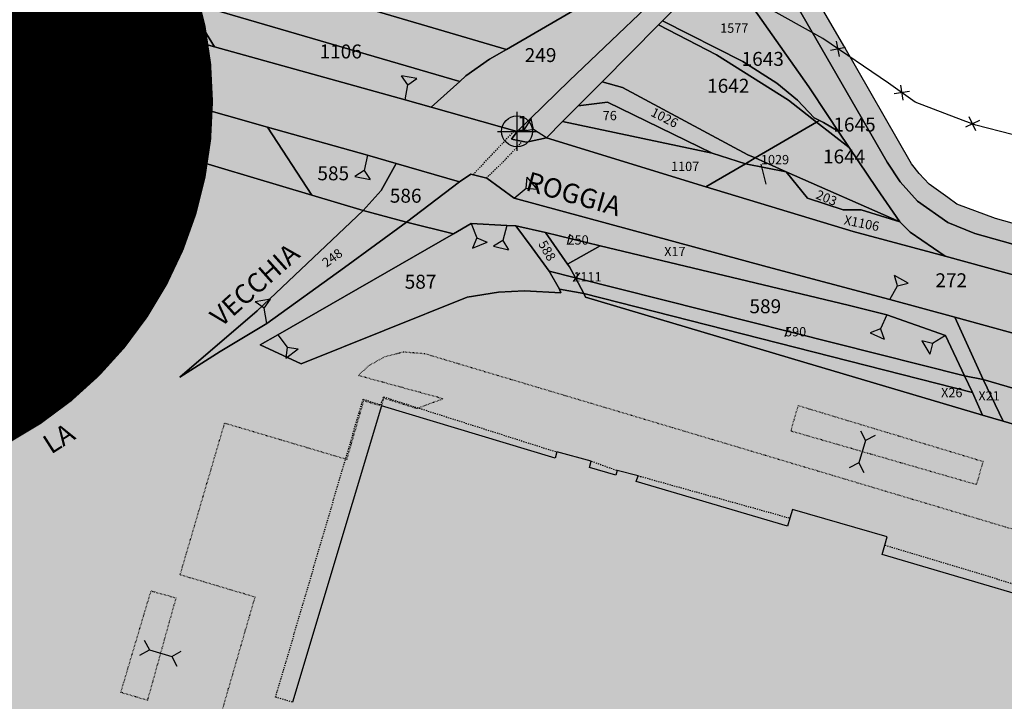
# Model space of a CAD drawing. Extents: x 1538956 to 1571595, y 5042519 to 5072519.
# Drawn here: x 1553921 to 1554175, y 5057005 to 5057180 of the extents above; entities that cross this region are included whole.
import ezdxf

# ---------------------------------------------------------------- set-up
doc = ezdxf.new("R2010")
doc.units = 0
doc.header["$LTSCALE"] = 2
doc.header["$MEASUREMENT"] = 0
doc.header["$PDMODE"] = 2
doc.header["$PDSIZE"] = 5
for name, pattern in [('CONTINUA', [0]), ('FRECCETTA', [1, -1]), ('NASCOSTA2', [4.7625, 3.175, -1.5875]), ('PUNTEGGIATA', [0.15, 0.025, -0.125]), ('TRATTEGGIATA5', [0.3, 0.15, -0.15])]:
    doc.linetypes.add(name, pattern=pattern)
doc.layers.get('0').update_dxf_attribs({"linetype": 'CONTINUA'})
for name, color, linetype in [('base_cat_ACQUE', 92, 'CONTINUA'), ('base_cat_CONFINE', 92, 'CONTINUA'), ('base_cat_FABBRICATI', 92, 'CONTINUA'), ('base_cat_FIDUCIALI', 92, 'CONTINUA'), ('base_cat_LINEEVARIE', 92, 'CONTINUA'), ('base_cat_PARTICELLE', 92, 'CONTINUA'), ('base_cat_ret_fabbricati', 254, 'CONTINUA'), ('base_cat_ret_foglio', 71, 'Continuous'), ('base_cat_SIMBOLI', 92, 'CONTINUA'), ('base_cat_TESTI', 9, 'CONTINUA'), ('conica', 8, 'Continuous'), ('infrastrutture', 7, 'Continuous'), ('inviluppo', 255, 'Continuous')]:
    doc.layers.add(name, color=color, linetype=linetype)

# ---------------------------------------------------------------- blocks, each defined once
blk = doc.blocks.new('lim_aeroporto')
at = {"color": 0}
for p, q in [((-1.41, -1.41), (1.41, 1.41)), ((-1.41, 1.41), (1.41, -1.41))]:
    blk.add_line(p, q, dxfattribs=at)
blk = doc.blocks.new('20', base_point=(5, 5))
at = {"layer": 'base_cat_SIMBOLI'}
blk.add_circle((5, 5), 4, dxfattribs=at)
blk.add_point((5, 5), dxfattribs=at)
blk = doc.blocks.new('2', base_point=(2, 5))
at = {"layer": 'base_cat_SIMBOLI'}
for p, q in [((6, 5), (8, 7)), ((8, 3), (8, 7)), ((2, 5), (6, 5)), ((6, 5), (8, 3))]:
    blk.add_line(p, q, dxfattribs=at)
blk = doc.blocks.new('4', base_point=(5, 5))
at = {"layer": 'base_cat_SIMBOLI'}
for p, q in [((0, 7), (2, 5)), ((8, 5), (10, 7)), ((0, 3), (2, 5)), ((2, 5), (8, 5)), ((8, 5), (10, 3))]:
    blk.add_line(p, q, dxfattribs=at)

msp = doc.modelspace()

# ---------------------------------------------------------------- hatches: boundary and pattern name
at = {"layer": 'base_cat_ret_fabbricati'}
h = msp.add_hatch(color=256, dxfattribs=at)
h.paths.add_polyline_path([(1553771.91, 5057047.83), (1553772.9, 5057051.18), (1553773.99, 5057054.88), (1553774.77, 5057057.53), (1553776.85, 5057064.58), (1553766.51, 5057083.19), (1553761.88, 5057084.55), (1553749.21, 5057041.37), (1553782.76, 5057031.46), (1553786.36, 5057043.56)])
h.paths.add_polyline_path([(1553745.53, 5057087), (1553746.4, 5057089.36), (1553745.82, 5057089.54), (1553729.04, 5057094.99), (1553726.54, 5057087.86), (1553720.61, 5057070.95), (1553696.99, 5057077.76), (1553696.69, 5057076.8), (1553695.64, 5057077.14), (1553689.71, 5057058.97), (1553693.04, 5057057.93), (1553718.34, 5057050.09), (1553730.58, 5057046.29), (1553734.35, 5057056.54)])
h.paths.add_polyline_path([(1554062.56, 5057265.44), (1554054.39, 5057280.46), (1554020.41, 5057291.27), (1554017.81, 5057282.2), (1554012.92, 5057283.68), (1553999.27, 5057241.49), (1554024.99, 5057233.94), (1554023.4, 5057228.88), (1554094.47, 5057208.1), (1554094.73, 5057214.44), (1554082.32, 5057233.86), (1554073.31, 5057248.17)])
h.paths.add_polyline_path([(1553656.21, 5057133.4), (1553664.36, 5057111.42), (1553663.68, 5057111.17), (1553668.45, 5057098.32), (1553697.89, 5057109.24), (1553693.12, 5057122.09), (1553692.44, 5057121.83), (1553674.95, 5057168.97), (1553675.23, 5057169.07), (1553666.18, 5057193.45), (1553637.55, 5057182.83), (1553646.59, 5057158.45), (1553646.87, 5057158.55)])
h.paths.add_polyline_path([(1553532.56, 5057165.42), (1553529.79, 5057164.51), (1553533.2, 5057155.51), (1553535.99, 5057156.42)], flags=17)
h.paths.add_polyline_path([(1553498.24, 5057135.79), (1553506.81, 5057114.64), (1553509.09, 5057115.35), (1553523.15, 5057075.36), (1553546.35, 5057083.06), (1553536.72, 5057108.76), (1553540.66, 5057110.23), (1553526.81, 5057145.79), (1553528.41, 5057146.38), (1553518.85, 5057169.12), (1553505.36, 5057163.62), (1553505.76, 5057162.59), (1553489.91, 5057156.33)])
h.paths.add_polyline_path([(1553569.86, 5057078.36), (1553603.79, 5057089.03), (1553593.6, 5057118.1), (1553559.62, 5057107.37)])
h.paths.add_polyline_path([(1553582.25, 5056885.14), (1553577.79, 5056933.28), (1553496.08, 5056926.58), (1553495.61, 5056934.03), (1553475.63, 5056932.79), (1553476.45, 5056920.37), (1553416.08, 5056914.62), (1553419.66, 5056869.38)])
h.paths.add_polyline_path([(1554363.31, 5056922.9), (1554365.29, 5056923.46), (1554365.01, 5056924.45), (1554363.03, 5056923.89)])
h.paths.add_polyline_path([(1553614.3, 5057176.46), (1553607.6, 5057193.54), (1553597.59, 5057198.66), (1553541.04, 5057177.56), (1553548.92, 5057152.63)])
h.paths.add_polyline_path([(1553538.9, 5057151.54), (1553539.59, 5057149.36), (1553541.56, 5057143.37), (1553545.82, 5057144.94), (1553543.38, 5057152.66)], flags=17)
h.paths.add_polyline_path([(1553625.05, 5057174.49), (1553621.82, 5057183.47), (1553617.44, 5057181.87), (1553620.47, 5057172.77)])
h.paths.add_polyline_path([(1553390.54, 5057107.97), (1553363.92, 5057099.33), (1553364.4, 5057097.43), (1553325.96, 5057083.41), (1553340.83, 5057035.3), (1553377.07, 5057046.66), (1553380.95, 5057051.46), (1553378.96, 5057057.12), (1553404.33, 5057065.87)])
h.paths.add_polyline_path([(1554391.84, 5056937.79), (1554392.25, 5056937.81), (1554392.52, 5056938.11), (1554394.79, 5056945.45), (1554394.74, 5056945.83), (1554394.44, 5056946.08), (1554392.13, 5056946.81), (1554398.08, 5056965.66), (1554403.14, 5056964.07), (1554403.54, 5056964.1), (1554403.8, 5056964.38), (1554404.68, 5056967.14), (1554404.67, 5056967.49), (1554404.45, 5056967.76), (1554398.58, 5056971.7), (1554385.81, 5056975.69), (1554384.88, 5056972.72), (1554353.69, 5056982.47), (1554353.65, 5056982.33), (1554350.6, 5056983.29), (1554347.45, 5056973.27), (1554349.29, 5056972.69), (1554345.45, 5056960.46), (1554343.6, 5056961.04), (1554339.38, 5056947.6), (1554341.36, 5056946.98), (1554341.5, 5056947.43), (1554342.57, 5056947.09), (1554387.78, 5056932.84), (1554389.58, 5056938.5)])
h.paths.add_polyline_path([(1553423.52, 5057052.02), (1553422.76, 5057053.75), (1553422.45, 5057054.64), (1553419.64, 5057053.57), (1553420.34, 5057050.99)])
h.paths.add_polyline_path([(1553730.8, 5057133.73), (1553728.16, 5057126.45), (1553730.52, 5057125.59), (1553728.08, 5057118.84), (1553730.01, 5057118.14), (1553727.61, 5057111.51), (1553743.65, 5057106.5), (1553746.43, 5057114), (1553743.85, 5057114.82), (1553745.08, 5057118.68), (1553741.01, 5057119.39), (1553739.01, 5057121.03), (1553739.87, 5057127.51), (1553736.24, 5057128.37), (1553737.33, 5057131.37)])
h.paths.add_polyline_path([(1553626.17, 5056954.65), (1553625.96, 5056951.16), (1553632.03, 5056950.55), (1553632.21, 5056954.71), (1553626.2, 5056955.25)])
h.paths.add_polyline_path([(1553591.48, 5057155.82), (1553604.27, 5057122.58), (1553629.1, 5057131.74), (1553616.22, 5057165.08)])
h.paths.add_polyline_path([(1553405.96, 5056928), (1553397.11, 5056927.02), (1553397.61, 5056922.78), (1553406.06, 5056923.81)])
h.paths.add_polyline_path([(1553971.53, 5056985.56), (1553956.51, 5056935.46), (1553982.79, 5056903.68), (1554044.95, 5056885.04), (1554066.54, 5056957.07), (1554050.37, 5056961.92), (1554056.25, 5056981.53), (1554043.93, 5056985.22), (1554044.89, 5056988.43), (1554097.27, 5056972.74), (1554074.55, 5056896.73), (1554182.5, 5056865.3), (1554204.65, 5056940.76), (1554309.16, 5056909.25), (1554332.22, 5056985.25), (1554294.66, 5056997), (1554295.1, 5056998.52), (1554289.99, 5057000.14), (1554289.48, 5056998.56), (1554279.04, 5057001.77), (1554279.54, 5057003.38), (1554271.16, 5057005.93), (1554270.74, 5057004.54), (1554226.91, 5057017.4), (1554227.53, 5057019.82), (1554228.23, 5057022.21), (1554205.34, 5057028.91), (1554204.7, 5057026.73), (1554204.08, 5057024.65), (1554143.49, 5057042.54), (1554144.21, 5057044.98), (1554144.82, 5057047.11), (1554120.34, 5057054.15), (1554119.7, 5057051.93), (1554119.1, 5057049.89), (1554080.11, 5057061.35), (1554080.56, 5057062.86), (1554075.18, 5057064.21), (1554074.86, 5057062.98), (1554068.02, 5057064.96), (1554068.51, 5057066.62), (1554059.59, 5057068.98), (1554059.17, 5057067.38), (1554014.45, 5057080.84), (1553991.44, 5057004.44), (1554009.87, 5056998.92), (1554003.03, 5056976.11)])
h.paths.add_polyline_path([(1553747.48, 5056927.67), (1553690.07, 5056935.78), (1553641.51, 5056942.87), (1553638.89, 5056911.8), (1553637.15, 5056897.81), (1553659.14, 5056894.22), (1553674.95, 5056891.92), (1553683.11, 5056890.52), (1553684.43, 5056900.57), (1553716.74, 5056896.35), (1553766.3, 5056890.33), (1553767.03, 5056896.16), (1553772.27, 5056895.49), (1553773.5, 5056905.21), (1553768.26, 5056905.87), (1553770.56, 5056924.04)])
at = {"layer": 'base_cat_ret_foglio'}
msp.add_hatch(color=256, dxfattribs=at).paths.add_polyline_path([(1553565.89, 5057855.34), (1553559, 5057855.34), (1553552.42, 5057843.05), (1553529.34, 5057800.69), (1553511.28, 5057766.94), (1553505.39, 5057756.92), (1553503.24, 5057746.33), (1553502.8, 5057749.1), (1553502.65, 5057764.8), (1553502.94, 5057776.25), (1553518.83, 5057803.95), (1553521.24, 5057808.63), (1553527.71, 5057822.53), (1553540.58, 5057854.89), (1553539.05, 5057855.02), (1553533.03, 5057841.32), (1553522.63, 5057816.96), (1553513.79, 5057799.15), (1553492.58, 5057765.26), (1553475.61, 5057740.44), (1553486.98, 5057714.84), (1553498.91, 5057691.28), (1553506.37, 5057665.07), (1553509.88, 5057654.41), (1553518.02, 5057638.98), (1553527.31, 5057617.32), (1553541.49, 5057579.81), (1553549.08, 5057556.24), (1553552.17, 5057548.62), (1553570.14, 5057526.54), (1553575.74, 5057518.82), (1553582.49, 5057506.21), (1553597.25, 5057476.68), (1553607.92, 5057455.09), (1553613.97, 5057440.71), (1553633.21, 5057396.73), (1553646.28, 5057369.39), (1553657.95, 5057342.76), (1553682.19, 5057290.88), (1553694.07, 5057266.41), (1553701.23, 5057252.31), (1553701.36, 5057250.34), (1553700.59, 5057249.95), (1553699.04, 5057249.88), (1553697.2, 5057250.63), (1553681.32, 5057244.61), (1553660.59, 5057237.18), (1553626.24, 5057223.58), (1553608.57, 5057216.01), (1553595.63, 5057210.27), (1553568.27, 5057197.81), (1553546, 5057187.56), (1553505, 5057169.27), (1553469.01, 5057153.02), (1553439.84, 5057139.82), (1553414.33, 5057127.32), (1553396.36, 5057119.58), (1553377.37, 5057113.16), (1553361.54, 5057107.79), (1553339.21, 5057099.17), (1553312.16, 5057089.11), (1553284.56, 5057079.5), (1553256.03, 5057068.11), (1553244.91, 5057063.6), (1553201.35, 5057045.64), (1553189.48, 5057040.75), (1553149.18, 5057025.15), (1553148.61, 5057023.11), (1553146.94, 5056970.75), (1553148.71, 5056960.38), (1553191.41, 5056975.39), (1553207.2, 5056978.83), (1553262.16, 5056994.68), (1553288.99, 5057002.81), (1553303.32, 5057006.95), (1553305.75, 5057002.96), (1553318.02, 5056983.53), (1553335.16, 5056953.22), (1553344.15, 5056938.12), (1553347.95, 5056931.44), (1553359.9, 5056909.84), (1553371.02, 5056891.06), (1553374.58, 5056885.57), (1553397.38, 5056868.19), (1553403.31, 5056863.37), (1553403.43, 5056862.2), (1553439.57, 5056864.26), (1553448.01, 5056864.61), (1553483.2, 5056863.24), (1553500.13, 5056862.81), (1553514.51, 5056867.91), (1553535.12, 5056867.29), (1553552.54, 5056871.7), (1553571.76, 5056866.18), (1553599.06, 5056868.73), (1553618.63, 5056868.8), (1553670.25, 5056874.04), (1553684.39, 5056876.14), (1553713.41, 5056879.11), (1553728.76, 5056878.76), (1553761.12, 5056876.74), (1553799.1, 5056871.01), (1553841.24, 5056876.32), (1553865.73, 5056876.95), (1553900.65, 5056874.98), (1553920.7, 5056882.53), (1553933.22, 5056888.99), (1553938.18, 5056878.76), (1553940.12, 5056875.43), (1553946.29, 5056869.37), (1553948.83, 5056868.08), (1553956.14, 5056866.56), (1553965.18, 5056864.67), (1553984.4, 5056850.32), (1554009.17, 5056842.24), (1554012.42, 5056841.21), (1554017.29, 5056837.97), (1554029.48, 5056830.01), (1554038.53, 5056823.98), (1554055.2, 5056812.47), (1554058.04, 5056810.49), (1554074.7, 5056804.44), (1554084.69, 5056804.43), (1554089.29, 5056804.81), (1554105.31, 5056803.78), (1554119.15, 5056803.36), (1554138.41, 5056812.71), (1554159.33, 5056822.03), (1554173.02, 5056824.41), (1554179.81, 5056826.42), (1554207.94, 5056839.19), (1554229.4, 5056848.81), (1554252.55, 5056858.39), (1554272.83, 5056867.14), (1554291.98, 5056875.74), (1554294.74, 5056876.33), (1554298.44, 5056877), (1554321.89, 5056880.98), (1554338.36, 5056884.45), (1554353.04, 5056897.29), (1554375.37, 5056898.18), (1554404.31, 5056905.48), (1554421.55, 5056912.53), (1554435.55, 5056916.53), (1554445.69, 5056918.67), (1554461.02, 5056922.12), (1554500.45, 5056936.53), (1554530.77, 5056948.84), (1554564.91, 5056963.83), (1554563.59, 5056965.4), (1554552.44, 5056968.39), (1554534.2, 5056968.15), (1554493.02, 5056979.52), (1554488.37, 5056982.74), (1554478.87, 5056988.64), (1554406.41, 5057008.93), (1554406.49, 5057015.59), (1554406.73, 5057035.32), (1554406.92, 5057050.25), (1554407.02, 5057058.85), (1554407.08, 5057063.9), (1554311.48, 5057090.35), (1554231.55, 5057112.69), (1554172.7, 5057129.17), (1554162.76, 5057132.85), (1554160.43, 5057134.59), (1554155.6, 5057138.08), (1554153.07, 5057140.83), (1554151.04, 5057143.32), (1554133.59, 5057173.74), (1554106.42, 5057220.42), (1554094.02, 5057241.55), (1554085.56, 5057255.83), (1554063, 5057293.86), (1554047.28, 5057320.78), (1554026.86, 5057356.68), (1554013.4, 5057379.46), (1553983.03, 5057431.36), (1553963.94, 5057463.49), (1553944.83, 5057494.37), (1553940.83, 5057491.67), (1553959.75, 5057460.38), (1553994.27, 5057402.45), (1554012.59, 5057371.58), (1554022.34, 5057354.24), (1554003.66, 5057376.99), (1553985.74, 5057398.97), (1553957.53, 5057433.19), (1553953.66, 5057439.33), (1553946.2, 5057449.85), (1553943.38, 5057453.58), (1553937.76, 5057460.16), (1553928.63, 5057470.24), (1553922.84, 5057477), (1553910.19, 5057494.67), (1553904.13, 5057502.74), (1553890.38, 5057564.34), (1553898.27, 5057562.11), (1553893.35, 5057569.82), (1553883.92, 5057572.54), (1553855.48, 5057580.08), (1553805.68, 5057594.25), (1553804.88, 5057594.46), (1553774.67, 5057602.71), (1553712.08, 5057620.21), (1553663.91, 5057633.73), (1553587.82, 5057655.11), (1553574.91, 5057659.22), (1553574.52, 5057659.34), (1553547.86, 5057666.88), (1553536.2, 5057671.42), (1553529.98, 5057674.09), (1553526.55, 5057676.29), (1553524.34, 5057679.06), (1553521.93, 5057683.16), (1553518.67, 5057691.76), (1553514.35, 5057705.74), (1553510.36, 5057720.57), (1553509.48, 5057726.07), (1553508.76, 5057730.24), (1553508.46, 5057743.09), (1553508.88, 5057750.78), (1553510.24, 5057754.73), (1553512.54, 5057759.18), (1553533.04, 5057796.68), (1553556.69, 5057838.98)])

# ---------------------------------------------------------------- linework, layer by layer
at = {"layer": 'base_cat_ACQUE'}
for points in [[(1554038.33, 5057326.8), (1554071.98, 5057268.56), (1554121.23, 5057184.52), (1554144.83, 5057143.72), (1554148.1, 5057138.65), (1554152.61, 5057133.7), (1554160.45, 5057128.19), (1554167.4, 5057125.36), (1554357.79, 5057071.89), (1554407.02, 5057058.85)], [(1554407.08, 5057063.9), (1554311.48, 5057090.35), (1554231.55, 5057112.69), (1554172.7, 5057129.17), (1554162.76, 5057132.85), (1554160.43, 5057134.59), (1554155.6, 5057138.08), (1554153.07, 5057140.83), (1554151.04, 5057143.32), (1554133.59, 5057173.74), (1554106.42, 5057220.42), (1554094.02, 5057241.55), (1554085.56, 5057255.83), (1554063, 5057293.86), (1554047.28, 5057320.78)]]:
    msp.add_lwpolyline(points, dxfattribs=at)
at = {"layer": 'base_cat_CONFINE'}
msp.add_lwpolyline([(1554407.08, 5057063.9), (1554311.48, 5057090.35), (1554231.55, 5057112.69), (1554172.7, 5057129.17), (1554162.76, 5057132.85), (1554160.43, 5057134.59), (1554155.6, 5057138.08), (1554153.07, 5057140.83), (1554151.04, 5057143.32), (1554133.59, 5057173.74), (1554106.42, 5057220.42), (1554094.02, 5057241.55), (1554085.56, 5057255.83), (1554063, 5057293.86), (1554047.28, 5057320.78)], dxfattribs=at)
at = {"layer": 'base_cat_FABBRICATI'}
msp.add_lwpolyline([(1554204.08, 5057024.65), (1554143.49, 5057042.54), (1554144.21, 5057044.98), (1554144.82, 5057047.11), (1554120.34, 5057054.15), (1554119.7, 5057051.93), (1554119.1, 5057049.89), (1554080.11, 5057061.35), (1554080.56, 5057062.86), (1554075.18, 5057064.21), (1554074.86, 5057062.98), (1554068.02, 5057064.96), (1554068.51, 5057066.62), (1554059.59, 5057068.98), (1554059.17, 5057067.38), (1554014.45, 5057080.84), (1553991.44, 5057004.44)], dxfattribs=at)
at = {"layer": 'base_cat_LINEEVARIE', "linetype": 'TRATTEGGIATA5'}
for points in [[(1554038, 5057140.49), (1554048.72, 5057151.84)], [(1554045.74, 5057143.73), (1554050.78, 5057149.1)], [(1554041.42, 5057139.62), (1554045.74, 5057143.73)], [(1553987.13, 5057005.74), (1554009.69, 5057082.59)], [(1554009.69, 5057082.59), (1554014.25, 5057081.12)], [(1554014.25, 5057081.12), (1554014.96, 5057083.19)], [(1554014.96, 5057083.19), (1554059.59, 5057068.98)], [(1554068.51, 5057066.62), (1554075.18, 5057064.21)], [(1554080.56, 5057062.86), (1554119.7, 5057051.93)], [(1554144.21, 5057044.98), (1554204.7, 5057026.73)], [(1553991.44, 5057004.44), (1553987.13, 5057005.74)]]:
    msp.add_lwpolyline(points, dxfattribs=at)
at = {"layer": 'base_cat_LINEEVARIE', "linetype": 'PUNTEGGIATA'}
for points in [[(1554011.27, 5057091.35), (1554015.28, 5057093.55)], [(1554015.28, 5057093.55), (1554020.18, 5057094.81)], [(1554020.18, 5057094.81), (1554025.5, 5057094.38)], [(1554025.5, 5057094.38), (1554360.81, 5056994.3)], [(1554008.47, 5057088.68), (1554011.27, 5057091.35)], [(1554030.26, 5057082.71), (1554008.47, 5057088.68)], [(1554014.45, 5057080.84), (1554015.04, 5057082.89)], [(1554015.04, 5057082.89), (1554023.51, 5057080.21)], [(1554023.51, 5057080.21), (1554030.26, 5057082.71)], [(1554005.52, 5057067.08), (1554009.86, 5057082.22)], [(1554009.86, 5057082.22), (1554014.45, 5057080.84)], [(1554119.97, 5057074.37), (1554121.87, 5057080.96)], [(1554121.87, 5057080.96), (1554169.5, 5057066.56)], [(1553962.51, 5057037.3), (1553973.99, 5057076.45)], [(1553973.99, 5057076.45), (1554005.52, 5057067.08)], [(1554136.99, 5057069.46), (1554119.97, 5057074.37)], [(1554139.7, 5057068.67), (1554136.99, 5057069.46)], [(1554167.78, 5057060.56), (1554139.7, 5057068.67)], [(1554169.5, 5057066.56), (1554167.78, 5057060.56)], [(1553981.83, 5057031.55), (1553962.51, 5057037.3)], [(1553947.21, 5057006.98), (1553955, 5057033.16)], [(1553951.4, 5056926.59), (1553981.83, 5057031.55)], [(1553955, 5057033.16), (1553961.42, 5057031.38)], [(1553961.42, 5057031.38), (1553957.78, 5057018.31)], [(1553957.78, 5057018.31), (1553957.12, 5057015.91)], [(1553957.12, 5057015.91), (1553954.07, 5057004.94)], [(1553954.07, 5057004.94), (1553947.21, 5057006.98)]]:
    msp.add_lwpolyline(points, dxfattribs=at)
at = {"layer": 'base_cat_PARTICELLE', "linetype": 'FRECCETTA'}
for p, q in [((1554112.24, 5057143.17), (1554113.55, 5057138)), ((1554062.38, 5057122.46), (1554063.04, 5057125.11)), ((1554063.88, 5057112.95), (1554065.58, 5057115.21)), ((1554118.47, 5057098.79), (1554119.33, 5057101.09))]:
    msp.add_line(p, q, dxfattribs=at)
at = {"layer": 'base_cat_PARTICELLE'}
for points in [[(1554407.02, 5057058.85), (1554357.79, 5057071.89), (1554167.4, 5057125.36), (1554160.45, 5057128.19), (1554152.61, 5057133.7), (1554148.1, 5057138.65), (1554144.83, 5057143.72), (1554121.23, 5057184.52), (1554071.98, 5057268.56), (1554038.33, 5057326.8)], [(1554093.36, 5057193.95), (1554062.85, 5057164.75), (1554049.36, 5057151.66), (1554047.97, 5057149.61), (1554051.81, 5057148.91), (1554056.96, 5057149.97), (1554061.11, 5057154.16), (1554065.14, 5057158.23), (1554071.28, 5057164.44), (1554085.81, 5057179.11), (1554086.88, 5057180.19), (1554097.41, 5057190.83)], [(1554101.99, 5057195.3), (1554124.57, 5057163.17), (1554129.5, 5057155.73), (1554132.18, 5057151.73), (1554135.03, 5057147.49), (1554142.13, 5057136.91), (1554148.06, 5057128.34), (1554150.68, 5057125.64), (1554159.71, 5057119.45), (1554250.89, 5057094.45)], [(1554404.85, 5057050.83), (1554330.88, 5057072.01), (1554250.89, 5057094.45), (1554159.71, 5057119.45), (1554136, 5057125.81), (1554098.02, 5057137.36), (1554056.96, 5057149.97), (1554051.81, 5057148.91), (1554047.97, 5057149.61), (1554049.36, 5057151.66), (1554027.25, 5057157.86), (1554020.52, 5057159.75), (1553971.39, 5057173.46), (1553912.7, 5057190.05)], [(1553910.34, 5057173.96), (1553984.99, 5057152.78), (1554010.77, 5057145.49), (1554018.24, 5057143.34), (1554034.51, 5057138.64), (1554037.43, 5057140.63), (1554041.6, 5057139.57), (1554048.66, 5057134.46), (1554113.87, 5057116.7), (1554145.51, 5057108.3), (1554162.23, 5057103.75), (1554185.35, 5057097.42), (1554245.34, 5057080.11), (1554281.6, 5057070.21), (1554326.47, 5057057.36), (1554393.25, 5057038.34)], [(1554256.21, 5057052.82), (1554174.72, 5057076.92), (1554169.41, 5057078.49), (1554123.32, 5057092.12), (1554067.01, 5057108.91), (1554066.6, 5057109.88), (1554060.28, 5057110.97), (1554060.69, 5057109.99), (1554051.32, 5057110.53), (1554044.62, 5057110.22), (1554036.47, 5057108.91), (1553993.73, 5057091.75), (1553983.15, 5057096.58), (1553987.69, 5057099.18), (1554033, 5057125.23), (1554020.9, 5057128.21), (1554004.86, 5057116.51), (1553984.84, 5057102.13), (1553972.83, 5057094.91), (1553962.41, 5057088.3), (1553982.34, 5057105.39), (1554009.68, 5057131.25), (1553996.45, 5057135.21), (1553918.29, 5057158.61)]]:
    msp.add_lwpolyline(points, dxfattribs=at)
for points in [[(1554046.63, 5057172.79), (1554068.36, 5057185.42), (1554050.13, 5057191.15), (1554008.86, 5057204.11), (1553998.54, 5057207.35), (1553975.75, 5057214.51), (1553937.95, 5057226.45), (1553954.85, 5057199.86), (1554046.63, 5057172.79)], [(1553971.39, 5057173.46), (1553964.23, 5057185.08), (1553961.66, 5057185.83), (1553892, 5057206.78), (1553899.02, 5057194.05), (1553912.7, 5057190.05), (1553971.39, 5057173.46)], [(1554027.25, 5057157.86), (1554049.36, 5057151.66), (1554062.85, 5057164.75), (1554093.36, 5057193.95), (1554094.32, 5057204.49), (1554089.59, 5057198.5), (1554075.46, 5057189.55), (1554070.11, 5057186.44), (1554068.36, 5057185.42), (1554046.63, 5057172.79), (1554042.3, 5057170.27), (1554036.18, 5057165.97), (1554034.62, 5057164.55), (1554027.25, 5057157.86)], [(1554046.63, 5057172.79), (1553954.85, 5057199.86), (1553963.61, 5057186.08), (1553964.23, 5057185.08), (1554034.62, 5057164.55), (1554036.18, 5057165.97), (1554042.3, 5057170.27), (1554046.63, 5057172.79)], [(1554129.5, 5057155.73), (1554124.57, 5057163.17), (1554101.99, 5057195.3), (1554097.41, 5057190.83), (1554086.88, 5057180.19), (1554107.54, 5057169.63), (1554116.36, 5057164.09), (1554121.71, 5057159.7), (1554125.99, 5057155.18), (1554127.33, 5057154.47), (1554128.39, 5057153.91), (1554132.18, 5057151.73), (1554129.5, 5057155.73)], [(1554027.25, 5057157.86), (1554034.62, 5057164.55), (1553964.23, 5057185.08), (1553971.39, 5057173.46), (1554020.52, 5057159.75), (1554027.25, 5057157.86)], [(1554110.75, 5057144.79), (1554126.61, 5057154.04), (1554119.31, 5057159.72), (1554100.8, 5057171.4), (1554085.81, 5057179.11), (1554071.28, 5057164.44), (1554076.55, 5057163), (1554108.89, 5057145.61), (1554110.75, 5057144.79)], [(1554121.71, 5057159.7), (1554116.36, 5057164.09), (1554107.54, 5057169.63), (1554086.88, 5057180.19), (1554085.81, 5057179.11), (1554100.8, 5057171.4), (1554119.31, 5057159.72), (1554126.61, 5057154.04), (1554127.33, 5057154.47), (1554125.99, 5057155.18), (1554121.71, 5057159.7)], [(1553984.99, 5057152.78), (1553910.34, 5057173.96), (1553918.29, 5057158.61), (1553996.45, 5057135.21), (1553984.99, 5057152.78)], [(1554108.23, 5057143.32), (1554110.75, 5057144.79), (1554108.89, 5057145.61), (1554076.55, 5057163), (1554071.28, 5057164.44), (1554065.14, 5057158.23), (1554072.65, 5057159.16), (1554099.68, 5057146.04), (1554108.23, 5057143.32)], [(1554065.14, 5057158.23), (1554061.11, 5057154.16), (1554099.68, 5057146.04), (1554072.65, 5057159.16), (1554065.14, 5057158.23)], [(1554098.02, 5057137.36), (1554108.23, 5057143.32), (1554099.68, 5057146.04), (1554061.11, 5057154.16), (1554056.96, 5057149.97), (1554098.02, 5057137.36)], [(1554142.13, 5057136.91), (1554135.03, 5057147.49), (1554126.61, 5057154.04), (1554110.75, 5057144.79), (1554118.77, 5057141.25), (1554148.06, 5057128.34), (1554142.13, 5057136.91)], [(1554127.33, 5057154.47), (1554126.61, 5057154.04), (1554135.03, 5057147.49), (1554132.18, 5057151.73), (1554128.39, 5057153.91), (1554127.33, 5057154.47)], [(1554018.24, 5057143.34), (1554010.77, 5057145.49), (1553984.99, 5057152.78), (1553996.45, 5057135.21), (1554009.68, 5057131.25), (1554014.35, 5057136.45), (1554018.24, 5057143.34)], [(1554009.68, 5057131.25), (1554020.9, 5057128.21), (1554034.51, 5057138.64), (1554018.24, 5057143.34), (1554014.35, 5057136.45), (1554009.68, 5057131.25)], [(1554150.68, 5057125.64), (1554148.06, 5057128.34), (1554138.12, 5057131.41), (1554133.46, 5057131.41), (1554124.28, 5057134.47), (1554118.77, 5057141.25), (1554108.23, 5057143.32), (1554098.02, 5057137.36), (1554136, 5057125.81), (1554159.71, 5057119.45), (1554150.68, 5057125.64)], [(1554110.75, 5057144.79), (1554108.23, 5057143.32), (1554118.77, 5057141.25), (1554110.75, 5057144.79)], [(1554138.12, 5057131.41), (1554148.06, 5057128.34), (1554118.77, 5057141.25), (1554124.28, 5057134.47), (1554133.46, 5057131.41), (1554138.12, 5057131.41)], [(1554020.9, 5057128.21), (1554033, 5057125.23), (1554037.53, 5057127.88), (1554046.73, 5057127.4), (1554049.02, 5057127.28), (1554056.66, 5057125.59), (1554070.76, 5057122.18), (1554134.75, 5057106.86), (1554144.71, 5057104.34), (1554159.85, 5057099.04), (1554164.76, 5057088.58), (1554169.58, 5057087.71), (1554162.23, 5057103.75), (1554145.51, 5057108.3), (1554113.87, 5057116.7), (1554048.66, 5057134.46), (1554041.6, 5057139.57), (1554037.43, 5057140.63), (1554034.51, 5057138.64), (1554020.9, 5057128.21)], [(1554009.68, 5057131.25), (1553982.34, 5057105.39), (1553962.41, 5057088.3), (1553972.83, 5057094.91), (1553984.84, 5057102.13), (1554004.86, 5057116.51), (1554020.9, 5057128.21), (1554009.68, 5057131.25)], [(1554049.02, 5057127.28), (1554046.73, 5057127.4), (1554037.53, 5057127.88), (1554033, 5057125.23), (1553987.69, 5057099.18), (1553983.15, 5057096.58), (1553993.73, 5057091.75), (1554036.47, 5057108.91), (1554044.62, 5057110.22), (1554051.32, 5057110.53), (1554060.69, 5057109.99), (1554060.28, 5057110.97), (1554057.69, 5057115.59), (1554053.24, 5057121.66), (1554049.02, 5057127.28)], [(1554057.69, 5057115.59), (1554064.46, 5057113.91), (1554062.9, 5057116.7), (1554062.41, 5057117.39), (1554056.66, 5057125.59), (1554049.02, 5057127.28), (1554053.24, 5057121.66), (1554057.69, 5057115.59)], [(1554062.41, 5057117.39), (1554070.76, 5057122.18), (1554056.66, 5057125.59), (1554062.41, 5057117.39)], [(1554164.76, 5057088.58), (1554159.85, 5057099.04), (1554144.71, 5057104.34), (1554134.75, 5057106.86), (1554070.76, 5057122.18), (1554062.41, 5057117.39), (1554062.9, 5057116.7), (1554064.46, 5057113.91), (1554164.76, 5057088.58)], [(1554057.69, 5057115.59), (1554060.28, 5057110.97), (1554066.6, 5057109.88), (1554064.46, 5057113.91), (1554057.69, 5057115.59)], [(1554064.46, 5057113.91), (1554066.6, 5057109.88), (1554166.79, 5057084.36), (1554164.76, 5057088.58), (1554064.46, 5057113.91)], [(1554066.6, 5057109.88), (1554067.01, 5057108.91), (1554123.32, 5057092.12), (1554169.41, 5057078.49), (1554166.79, 5057084.36), (1554066.6, 5057109.88)], [(1554162.23, 5057103.75), (1554169.58, 5057087.71), (1554266.58, 5057059.36), (1554281.6, 5057070.21), (1554245.34, 5057080.11), (1554185.35, 5057097.42), (1554162.23, 5057103.75)], [(1554174.72, 5057076.92), (1554169.58, 5057087.71), (1554164.76, 5057088.58), (1554166.79, 5057084.36), (1554169.41, 5057078.49), (1554174.72, 5057076.92)], [(1554256.21, 5057052.82), (1554266.58, 5057059.36), (1554169.58, 5057087.71), (1554174.72, 5057076.92), (1554256.21, 5057052.82)]]:
    msp.add_lwpolyline(points, close=True, dxfattribs=at)
at = {"layer": 'base_cat_ret_foglio', "color": 92, "const_width": 100}
msp.add_lwpolyline([(1553820.99, 5057159.31, 1), (1553920.99, 5057159.31, 1)], format="xyb", close=True, dxfattribs=at)
at = {"layer": 'conica', "linetype": 'NASCOSTA2', "flags": 128}
for points in [[(1561531.79, 5055143.35, -0.381612), (1555216.21, 5051863.6), (1552373.75, 5052589.8, -1), (1555017.9, 5062939.37), (1557860.36, 5062213.17, -0.381368), (1561829.46, 5056310.52, -0.381368)], [(1561492.79, 5055153.32, -0.381368), (1555226.11, 5051902.36), (1552383.65, 5052628.56, -1), (1555008, 5062900.62), (1557850.46, 5062174.42, -0.381368), (1561789.83, 5056315.97)], [(1561453.78, 5055163.28, -0.38112), (1555236.01, 5051941.11), (1552393.56, 5052667.31, -1.000001), (1554998.1, 5062861.86), (1557840.56, 5062135.66, -0.38112), (1561750.82, 5056325.94, -0.38112)], [(1561414.77, 5055173.25, -0.380868), (1555245.91, 5051979.87), (1552403.46, 5052706.07, -1.000001), (1554988.2, 5062823.11), (1557830.66, 5062096.91, -0.380868), (1561711.81, 5056335.91, -0.380868)], [(1561375.75, 5055183.22, -0.380612), (1555255.81, 5052018.62), (1552413.36, 5052744.82, -1.000001), (1554978.3, 5062784.35), (1557820.75, 5062058.15, -0.380612), (1561672.79, 5056345.87, -0.380612)], [(1561336.73, 5055193.19, -0.380353), (1555265.72, 5052057.38), (1552423.26, 5052783.58, -1.000001), (1554968.4, 5062745.6), (1557810.85, 5062019.4, -0.380353), (1561633.77, 5056355.84, -0.380353)], [(1561297.71, 5055203.16, -0.380089), (1555275.62, 5052096.13), (1552433.16, 5052822.33, -1.000001), (1554958.5, 5062706.84), (1557800.95, 5061980.64, -0.380089), (1561594.75, 5056365.81)]]:
    msp.add_lwpolyline(points, format="xyb", dxfattribs=at)
for points in [[(1554948.59, 5062668.09), (1557791.05, 5061941.88, -1), (1555285.52, 5052134.89), (1552443.06, 5052861.09, -1.000001)], [(1554938.69, 5062629.33), (1557781.15, 5061903.13, -1), (1555295.42, 5052173.64), (1552452.96, 5052899.84, -1)], [(1554928.79, 5062590.58), (1557771.25, 5061864.37, -1), (1555305.32, 5052212.4), (1552462.87, 5052938.6, -1)], [(1554918.89, 5062551.82), (1557761.35, 5061825.62, -1), (1555315.22, 5052251.15), (1552472.77, 5052977.36, -1)], [(1554908.99, 5062513.07), (1557751.44, 5061786.86, -1), (1555325.12, 5052289.91), (1552482.67, 5053016.11, -1.000001)], [(1554899.09, 5062474.31), (1557741.54, 5061748.11, -1.000001), (1555335.02, 5052328.66), (1552492.57, 5053054.87, -1.000001)], [(1554889.19, 5062435.56), (1557731.64, 5061709.35, -1.000001), (1555344.93, 5052367.42), (1552502.47, 5053093.62, -1.000001)], [(1554879.29, 5062396.8), (1557721.74, 5061670.6, -1), (1555354.83, 5052406.17), (1552512.37, 5053132.38, -1.000001)], [(1554869.38, 5062358.05), (1557711.84, 5061631.84, -1), (1555364.73, 5052444.93), (1552522.27, 5053171.13, -1.000001)], [(1554859.48, 5062319.29), (1557701.94, 5061593.09, -1), (1555374.63, 5052483.68), (1552532.17, 5053209.89, -1)], [(1554849.58, 5062280.54), (1557692.04, 5061554.33, -1), (1555384.53, 5052522.44), (1552542.08, 5053248.64, -1.000001)], [(1554839.68, 5062241.78), (1557682.14, 5061515.58, -1), (1555394.43, 5052561.19), (1552551.98, 5053287.4, -1.000001)], [(1554829.78, 5062203.02), (1557672.23, 5061476.82, -1), (1555404.33, 5052599.95), (1552561.88, 5053326.15, -1)], [(1554819.88, 5062164.27), (1557662.33, 5061438.07, -1), (1555414.24, 5052638.7), (1552571.78, 5053364.91, -1.000001)], [(1554809.98, 5062125.51), (1557652.43, 5061399.31, -1), (1555424.14, 5052677.46), (1552581.68, 5053403.66, -1.000001)], [(1554800.07, 5062086.76), (1557642.53, 5061360.56, -1.000001), (1555434.04, 5052716.22), (1552591.58, 5053442.42, -1)], [(1554790.17, 5062048), (1557632.63, 5061321.8, -1.000001), (1555443.94, 5052754.97), (1552601.48, 5053481.17, -1.000001)], [(1554780.27, 5062009.25), (1557622.73, 5061283.05, -1.000001), (1555453.84, 5052793.73), (1552611.39, 5053519.93, -1)], [(1554770.37, 5061970.49), (1557612.83, 5061244.29, -1.000001), (1555463.74, 5052832.48), (1552621.29, 5053558.68, -1.000001)], [(1554760.47, 5061931.74), (1557602.92, 5061205.54, -1.000001), (1555473.64, 5052871.24), (1552631.19, 5053597.44, -1)], [(1554750.57, 5061892.98), (1557593.02, 5061166.78, -1), (1555483.54, 5052909.99), (1552641.09, 5053636.19, -1)], [(1554740.67, 5061854.23), (1557583.12, 5061128.03, -1.000001), (1555493.45, 5052948.75), (1552650.99, 5053674.95, -1)], [(1554730.76, 5061815.47), (1557573.22, 5061089.27, -1.000001), (1555503.35, 5052987.5), (1552660.89, 5053713.7, -1)], [(1554720.86, 5061776.72), (1557563.32, 5061050.52, -1.000001), (1555513.25, 5053026.26), (1552670.79, 5053752.46, -1)], [(1554710.96, 5061737.96), (1557553.42, 5061011.76, -1.000001), (1555523.15, 5053065.01), (1552680.69, 5053791.21, -1.000001)], [(1554701.06, 5061699.21), (1557543.52, 5060973.01, -1), (1555533.05, 5053103.77), (1552690.6, 5053829.97, -1.000001)], [(1554691.16, 5061660.45), (1557533.62, 5060934.25, -1), (1555542.95, 5053142.52), (1552700.5, 5053868.72, -1.000001)]]:
    msp.add_lwpolyline(points, format="xyb", close=True, dxfattribs=at)
at = {"layer": 'infrastrutture', "flags": 128}
msp.add_lwpolyline([(1554642.75, 5057031.34), (1554399.51, 5057093.76), (1554377.53, 5057099.42), (1554360.48, 5057103.77), (1554331.38, 5057111.22), (1554322.19, 5057113.63), (1554267.82, 5057127.57), (1554262.25, 5057128.97), (1554233.24, 5057136.45), (1554167.62, 5057153.29), (1554164.41, 5057154.47), (1554152.04, 5057159.16), (1554145.16, 5057164.1), (1554128.2, 5057175.57), (1554108.03, 5057186.93), (1554083.47, 5057196.21), (1554057.1, 5057203.18), (1554020.89, 5057212.89), (1554011.78, 5057215.38), (1553991.27, 5057218.79), (1553936.57, 5057234.2), (1553896.77, 5057244.37)], dxfattribs=at)
at = {"layer": 'inviluppo'}
msp.add_lwpolyline([(1557528.42, 5060913.9), (1554685.96, 5061640.11, 1), (1552705.7, 5053889.07), (1555548.15, 5053162.87, 1)], format="xyb", close=True, dxfattribs=at).dxf.unprotected_set("ltscale", 0)

# ---------------------------------------------------------------- block references
at = {"layer": 'base_cat_FIDUCIALI'}
msp.add_blockref('20', (1554049.36, 5057151.66), dxfattribs=at)
at = {"layer": 'base_cat_SIMBOLI'}
for name, p, rotation in [('2', (1554020.52, 5057159.75), 79.87599999934451), ('2', (1554056.96, 5057149.97), 146.7449999715002), ('2', (1554010.77, 5057145.49), 258.0219999954585), ('2', (1554048.66, 5057134.46), 39.88100000231154), ('2', (1554037.53, 5057127.88), 291.942999992408), ('2', (1554046.73, 5057127.4), 255.4429999938234), ('2', (1554145.51, 5057108.3), 60.62299998726556), ('2', (1553984.84, 5057102.13), 99.7020000036325), ('2', (1554144.71, 5057104.34), 245.4729999919111), ('2', (1553987.69, 5057099.18), 307.3000000100469), ('2', (1554159.85, 5057099.04), 211.3800000049253), ('4', (1554138.34, 5057069.06), 252.9800000051764), ('4', (1553957.45, 5057017.11), 343.5709999998824)]:
    msp.add_blockref(name, p, dxfattribs=dict(at, rotation=rotation))
at = {"layer": 'infrastrutture'}
for p, rotation in [((1554132.1, 5057172.93), 145.9199673423619), ((1554148.6, 5057161.63), 144.3627492764981), ((1554166.79, 5057153.59), 159.7150342875794)]:
    msp.add_blockref('lim_aeroporto', p, dxfattribs=dict(at, rotation=rotation))

# ---------------------------------------------------------------- texts
at = {"layer": 'base_cat_FIDUCIALI'}
msp.add_text('1', height=4, dxfattribs=at).set_placement((1554049.36, 5057151.66))
at = {"layer": 'base_cat_PARTICELLE', "color": 9}
for s, height, p in [('1577', 2.4, (1554101.73, 5057177.08)), ('1106', 3.6, (1553998.45, 5057170.46)), ('249', 3.6, (1554051.34, 5057169.53)), ('1643', 3.6, (1554107.26, 5057168.55)), ('1642', 3.6, (1554098.37, 5057161.61)), ('584', 3.6, (1553946.75, 5057154.34)), ('76', 2.4, (1554071.45, 5057154.53)), ('1645', 3.6, (1554130.92, 5057151.61)), ('1644', 3.6, (1554128.24, 5057143.38)), ('1107', 2.4, (1554089.07, 5057141.43)), ('1029', 2.4, (1554112.24, 5057143.17)), ('585', 3.6, (1553997.89, 5057139.04)), ('586', 3.6, (1554016.56, 5057133.26)), ('250', 2.4, (1554062.38, 5057122.46)), ('X17', 2.4, (1554087.3, 5057119.48)), ('1111', 2.4, (1554063.88, 5057112.95)), ('587', 3.6, (1554020.4, 5057111.08)), ('272', 3.6, (1554157.22, 5057111.46)), ('589', 3.6, (1554109.28, 5057104.76)), ('590', 2.4, (1554118.47, 5057098.79)), ('X26', 2.4, (1554158.69, 5057083.1)), ('X21', 2.4, (1554168.3, 5057082.26))]:
    msp.add_text(s, height=height, dxfattribs=at).set_placement(p)
for s, rotation, p in [('1026', 333.028, (1554083.61, 5057155.78)), ('203', 337.783, (1554126.18, 5057134.42)), ('X1106', 348.556, (1554133.51, 5057127.71)), ('588', 299.564, (1554054.74, 5057122.68)), ('248', 36.042, (1554000.23, 5057116.49))]:
    msp.add_text(s, height=2.4, rotation=rotation, dxfattribs=at).set_placement(p)
at = {"layer": 'base_cat_TESTI'}
for s, rotation, p in [('ROGGIA', 344.144, (1554051.3, 5057136.54)), ('VECCHIA', 41.772, (1553973.05, 5057101)), ('LA', 32.489, (1553929.23, 5057068.28))]:
    msp.add_text(s, height=5, rotation=rotation, dxfattribs=at).set_placement(p)

doc.saveas('drawing.dxf')
